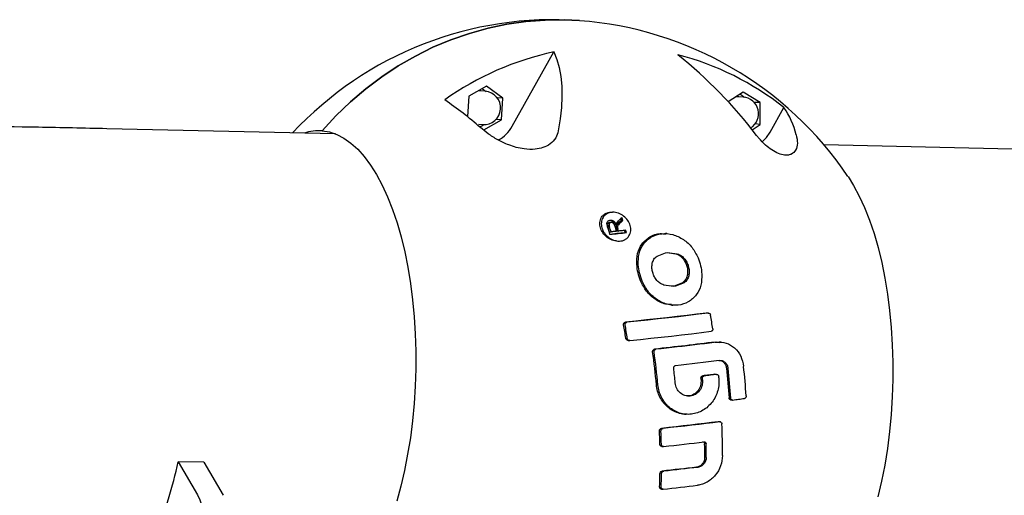
# Model space of a CAD drawing. Units: millimetres. Extents: x 3263 to 14624, y 564 to 10647.
# Drawn here: x 6918 to 7195, y 6278 to 6412 of the extents above; entities that cross this region are included whole.
import ezdxf

# ---------------------------------------------------------------- set-up
doc = ezdxf.new("R2010")
doc.units = ezdxf.units.MM

msp = doc.modelspace()

# ---------------------------------------------------------------- linework, layer by layer
at = {"color": 7, "linetype": 'Continuous', "lineweight": 25}
for p, q in [((7056.32, 6381.76), (7068.05, 6402.64)), ((7049.09, 6393), (7044.1, 6390.25)), ((7048.71, 6391.59), (7047.48, 6391.68)), ((7053.68, 6389.65), (7049.09, 6393)), ((7121.17, 6391.37), (7116.99, 6388.63)), ((7125.98, 6388.4), (7121.17, 6391.37)), ((7044.1, 6390.25), (7043.72, 6384.46)), ((7053.68, 6389.65), (7052.13, 6389.71)), ((7053.29, 6383.54), (7053.68, 6389.65)), ((7121.2, 6389.95), (7119.97, 6390.04)), ((7125.98, 6388.4), (7124.3, 6388.46)), ((7125.99, 6382.28), (7125.98, 6388.4)), ((7128.81, 6380.12), (7132.67, 6387)), ((7048.3, 6380.79), (7053.29, 6383.54)), ((7053.29, 6383.54), (7051.77, 6383.7)), ((7006.63, 6379.62), (6942.42, 6381.07)), ((7046.79, 6382.33), (7048.01, 6382.24)), ((7123.71, 6380.79), (7125.99, 6382.28)), ((7125.99, 6382.28), (7124.57, 6382.43)), ((7259.56, 6373.9), (7143.94, 6376.52)), ((7084.94, 6357.58), (7084.52, 6357.61)), ((7084.22, 6354.7), (7083.8, 6354.73)), ((7085.15, 6354.16), (7085.58, 6354.13)), ((7085.46, 6353.41), (7085.55, 6353.06)), ((7085.46, 6353.41), (7085.89, 6353.38)), ((7085.55, 6353.06), (7085.97, 6353.02)), ((7085.58, 6354.13), (7085.69, 6354.54)), ((7085.69, 6354.54), (7086.14, 6355.13)), ((7085.89, 6353.38), (7085.97, 6353.02)), ((7086.97, 6355.34), (7087.39, 6355.3)), ((7083.68, 6352.1), (7084.1, 6352.07)), ((7085.77, 6352.32), (7086.2, 6352.29)), ((7088.03, 6351.9), (7088.45, 6351.87)), ((7099.77, 6351.58), (7099.35, 6351.61)), ((7085.57, 6349.51), (7085.99, 6349.48)), ((7097.01, 6345.25), (7099.41, 6346.22)), ((7099.41, 6346.22), (7099.99, 6346.29)), ((7099.99, 6346.29), (7102.69, 6345.91)), ((7100.4, 6346.2), (7102.26, 6345.94)), ((7101.63, 6336.73), (7098.93, 6337.1)), ((7101.21, 6336.76), (7100.38, 6336.87)), ((7101.79, 6336.83), (7101.21, 6336.76)), ((7102.22, 6336.8), (7101.63, 6336.73)), ((7104.18, 6337.79), (7101.79, 6336.83)), ((7104.6, 6337.76), (7102.22, 6336.8)), ((7101.04, 6331.49), (7101.46, 6331.46)), ((7111.47, 6329.23), (7110.98, 6329.27)), ((7088.85, 6321.56), (7089.27, 6321.53)), ((7113.36, 6321.09), (7114.55, 6320.98)), ((7114.98, 6321.09), (7114.56, 6321.12)), ((7116.52, 6313.73), (7117.24, 6305.4)), ((7116.94, 6313.7), (7117.67, 6305.36)), ((7117.68, 6304.83), (7118.17, 6304.8)), ((7104.75, 6300.83), (7105.17, 6300.79)), ((7114.81, 6298.66), (7114.32, 6298.69)), ((7098.33, 6291.76), (7098.75, 6291.73)), ((6962.4, 6287.45), (6967.84, 6278.17)), ((6969.65, 6287.29), (6962.4, 6287.45)), ((6969.65, 6287.29), (6975.08, 6278.01)), ((7098.22, 6279.77), (7098.65, 6279.74))]:
    msp.add_line(p, q, dxfattribs=at)
at = {"color": 7, "linetype": 'Continuous', "lineweight": 25, "flags": 128}
for points in [[(7075.18, 6411.45), (7070.95, 6411.65), (7065.56, 6411.6), (7060.18, 6411.19), (7054.82, 6410.43), (7049.51, 6409.32), (7044.27, 6407.87), (7039.1, 6406.07), (7034.04, 6403.95), (7029.1, 6401.49), (7024.29, 6398.72), (7019.64, 6395.64), (7015.16, 6392.27), (7010.87, 6388.61), (7006.77, 6384.68), (7002.89, 6380.49)], [(7002.89, 6380.49), (7006.77, 6384.68), (7010.87, 6388.61), (7015.16, 6392.27), (7019.64, 6395.64), (7024.29, 6398.72), (7029.1, 6401.49), (7034.04, 6403.95), (7039.1, 6406.07), (7044.27, 6407.87), (7049.51, 6409.32), (7054.82, 6410.43), (7060.18, 6411.19), (7065.56, 6411.6), (7070.95, 6411.65), (7075.18, 6411.45)], [(7068.05, 6402.64), (7068.88, 6400.56), (7069.52, 6398.26), (7069.96, 6395.75), (7070.21, 6393.04), (7070.27, 6390.15), (7070.12, 6387.08), (7069.79, 6383.84), (7069.26, 6380.45)], [(7047.48, 6391.68), (7047.47, 6391.68), (7046.65, 6391.65)], [(7119.97, 6390.04), (7119.86, 6390.05), (7119.1, 6390.01)], [(7002.89, 6380.49), (7004.96, 6380.16), (7007, 6379.47), (7009.01, 6378.42), (7010.98, 6377.03), (7012.89, 6375.3), (7014.74, 6373.24), (7016.51, 6370.85), (7018.2, 6368.16), (7019.8, 6365.18), (7021.29, 6361.92), (7022.68, 6358.4), (7023.94, 6354.64), (7025.09, 6350.66), (7026.1, 6346.47), (7026.98, 6342.11), (7027.72, 6337.6), (7028.31, 6332.96), (7028.76, 6328.21), (7029.06, 6323.38), (7029.21, 6318.5), (7029.2, 6313.59), (7029.05, 6308.68), (7028.74, 6303.79), (7028.28, 6298.95), (7027.68, 6294.19), (7026.93, 6289.53), (7026.04, 6284.99), (7025.02, 6280.61), (7023.87, 6276.4)], [(7126.56, 6377.4), (7127.77, 6378.61), (7128.81, 6380.12)], [(7150.67, 6367.66), (7152.24, 6365.13), (7153.84, 6362.15), (7155.33, 6358.89), (7156.72, 6355.37), (7157.98, 6351.61), (7159.13, 6347.63), (7160.14, 6343.44), (7161.02, 6339.08), (7161.76, 6334.57), (7162.35, 6329.93), (7162.8, 6325.18), (7163.1, 6320.35), (7163.25, 6315.47), (7163.24, 6310.56), (7163.09, 6305.65), (7162.78, 6300.76), (7162.32, 6295.92), (7161.72, 6291.16), (7160.97, 6286.5), (7160.09, 6281.97), (7159.06, 6277.58)], [(7083.75, 6351.45), (7083.94, 6351.47), (7084.53, 6351.53), (7085.11, 6351.59), (7085.7, 6351.66), (7086.28, 6351.72), (7086.86, 6351.78), (7087.45, 6351.84), (7088.03, 6351.9)], [(7083.77, 6351.38), (7084.36, 6351.44), (7084.95, 6351.5), (7085.53, 6351.56), (7086.12, 6351.62), (7086.7, 6351.69), (7087.29, 6351.75), (7087.87, 6351.81), (7088.45, 6351.87)], [(7085.66, 6352.23), (7085.47, 6352.21), (7085.27, 6352.19), (7085.08, 6352.17), (7084.88, 6352.15), (7084.69, 6352.13), (7084.49, 6352.11), (7084.3, 6352.09), (7084.1, 6352.07)], [(7088.26, 6352.51), (7088, 6352.48), (7087.74, 6352.45), (7087.49, 6352.42), (7087.23, 6352.4), (7086.97, 6352.37), (7086.71, 6352.34), (7086.45, 6352.32), (7086.2, 6352.29)], [(7110.94, 6329.26), (7108.22, 6328.92), (7105.45, 6328.59), (7102.64, 6328.26), (7099.8, 6327.94), (7096.92, 6327.61), (7094.02, 6327.3), (7091.09, 6326.98), (7088.13, 6326.67)], [(7111.36, 6329.23), (7108.64, 6328.89), (7105.87, 6328.56), (7103.06, 6328.23), (7100.22, 6327.91), (7097.35, 6327.58), (7094.44, 6327.27), (7091.51, 6326.95), (7088.55, 6326.64)], [(7089.39, 6321.53), (7092.34, 6321.84), (7095.27, 6322.15), (7098.18, 6322.47), (7101.05, 6322.79), (7103.89, 6323.12), (7106.7, 6323.44), (7109.47, 6323.78), (7112.19, 6324.11)], [(7102.21, 6314.5), (7103.78, 6314.68), (7105.33, 6314.86), (7106.88, 6315.04), (7108.41, 6315.22), (7109.93, 6315.41), (7111.44, 6315.59), (7112.94, 6315.77), (7114.43, 6315.96)], [(7113.28, 6312.03), (7112.86, 6311.97), (7112.43, 6311.92), (7112, 6311.87), (7111.57, 6311.82), (7111.15, 6311.76), (7110.71, 6311.71), (7110.28, 6311.66), (7109.85, 6311.61)], [(7113.7, 6312), (7113.28, 6311.94), (7112.85, 6311.89), (7112.43, 6311.84), (7112, 6311.79), (7111.57, 6311.73), (7111.14, 6311.68), (7110.71, 6311.63), (7110.27, 6311.58)], [(7118.26, 6304.8), (7118.68, 6304.85), (7119.1, 6304.91), (7119.51, 6304.96), (7119.92, 6305.02), (7120.33, 6305.07), (7120.74, 6305.12), (7121.15, 6305.18), (7121.56, 6305.23)], [(7114.22, 6298.69), (7112.3, 6298.45), (7110.35, 6298.22), (7108.38, 6297.98), (7106.4, 6297.75), (7104.39, 6297.52), (7102.37, 6297.29), (7100.34, 6297.06), (7098.29, 6296.83)], [(7114.65, 6298.66), (7112.72, 6298.42), (7110.77, 6298.18), (7108.81, 6297.95), (7106.82, 6297.72), (7104.82, 6297.48), (7102.8, 6297.25), (7100.76, 6297.03), (7098.71, 6296.8)], [(7098.86, 6291.74), (7100.31, 6291.89), (7101.75, 6292.05), (7103.18, 6292.21), (7104.6, 6292.38), (7106.02, 6292.54), (7107.43, 6292.7), (7108.82, 6292.87), (7110.21, 6293.03)], [(7108.07, 6285.9), (7106.89, 6285.77), (7105.7, 6285.63), (7104.51, 6285.49), (7103.31, 6285.35), (7102.11, 6285.22), (7100.9, 6285.08), (7099.68, 6284.95), (7098.46, 6284.82)], [(7108.49, 6285.87), (7107.31, 6285.73), (7106.12, 6285.6), (7104.93, 6285.46), (7103.73, 6285.32), (7102.53, 6285.19), (7101.32, 6285.05), (7100.1, 6284.92), (7098.88, 6284.78)], [(7098.75, 6279.74), (7099.98, 6279.87), (7101.19, 6280.01), (7102.4, 6280.14), (7103.61, 6280.28), (7104.81, 6280.41), (7106, 6280.55), (7107.18, 6280.69), (7108.36, 6280.83)], [(6967.84, 6278.17), (6968.51, 6276.77), (6969.08, 6275.1), (6969.5, 6273.22), (6969.78, 6271.17), (6969.9, 6269.02), (6969.86, 6266.85), (6969.66, 6264.7), (6969.3, 6262.65), (6968.81, 6260.77), (6968.19, 6259.1), (6967.46, 6257.7), (6966.64, 6256.61), (6965.76, 6255.86), (6964.84, 6255.49), (6963.92, 6255.49), (6963.02, 6255.86), (6962.17, 6256.61), (6961.39, 6257.7)]]:
    msp.add_lwpolyline(points, dxfattribs=at)
at = {"color": 7, "linetype": 'Continuous', "lineweight": 25}
for centre, radius, start, end in [((7067.77, 6311.72), 100, 85.7556, 137.023), ((7067.77, 6311.72), 100, 34.0122, 85.7556), ((7084.87, 6322.6), 81.79, 101.865, 125.5347), ((7082.83, 6324.3), 80.1, 51.5199, 75.5225), ((7020.89, 6299.7), 130.97, 37.3674, 51.2587), ((7048.36, 6386.92), 4.69, 265.7556, 85.7556), ((6982.16, 6307.37), 98.66, 48.6156, 56.0002), ((7120.85, 6385.28), 4.69, 301.5638, 85.7556), ((7113.24, 6373.62), 23.59, 14.1335, 34.556), ((7002.03, 6367.93), 12.59, 86.0569, 109.2112), ((7048.02, 6386.31), 9.46, 297.3429, 331.2629), ((6934.83, 6511.43), 217.54, 314.0713, 314.4374), ((6907.51, 6298.28), 188.31, 17.6378, 17.7851), ((6908.29, 6298.36), 187.94, 17.6377, 17.8935), ((6899.98, 6296.23), 191.89, 16.7015, 17.3664), ((6900.5, 6296.58), 191.41, 16.8607, 17.3368), ((6900.92, 6296.55), 191.41, 16.8607, 17.3368), ((6901.43, 6296.48), 192.48, 16.8359, 17.261), ((6900.6, 6296.42), 193.43, 16.7982, 17.0262), ((6901.02, 6296.39), 193.43, 16.7982, 17.0262), ((6933.57, 6512.93), 219.93, 313.9513, 314.2282), ((6933.99, 6512.9), 219.93, 313.9513, 314.2282), ((6900.16, 6295.89), 196.04, 16.6027, 16.7966), ((6900.58, 6295.86), 196.04, 16.6027, 16.7966), ((6878.33, 6288.85), 237.08, 8.7276, 9.667), ((6859.11, 6286.62), 231.86, 8.8104, 9.7713), ((6859.53, 6286.59), 231.86, 8.8104, 9.7713), ((6860.27, 6286.68), 237.62, 5.4111, 7.6692), ((6860.69, 6286.65), 237.62, 5.4111, 7.6692), ((6886.53, 6289.72), 236.08, 3.9385, 5.9679), ((6864.48, 6287.1), 238.7, 5.4076, 6.4217), ((6876.62, 6288.55), 238.81, 5.4059, 5.4979), ((6871.37, 6288), 239.07, 5.4054, 5.4973), ((6871.79, 6287.97), 239.07, 5.4054, 5.4973), ((6892.01, 6289.34), 223.4, 359.9732, 2.2456), ((6873.16, 6287.45), 224.7, 1.2444, 2.2137), ((6873.58, 6287.42), 224.7, 1.2444, 2.2137), ((6890.26, 6288.82), 220.15, 359.9703, 0.9575), ((6890.68, 6288.79), 220.15, 359.9703, 0.9575), ((6865.59, 6306.66), 98.7, 336.2972, 348.7812), ((6891.84, 6287.47), 206.02, 358.015, 359.0676), ((6892.26, 6287.44), 206.02, 358.015, 359.0676)]:
    msp.add_arc(centre, radius, start, end, dxfattribs=at)
for points, knots in [([(7049.02, 6391.48), (7048.84, 6391.61), (7048.46, 6391.87), (7048, 6392.13), (7047.76, 6392.27)], [0, 0, 0, 0, 0.462177, 1, 1, 1, 1]), ([(7121.56, 6389.85), (7121.25, 6390.1), (7120.83, 6390.43), (7120.36, 6390.7), (7120.25, 6390.76)], [0, 0, 0, 0, 0.7520179, 1, 1, 1, 1]), ([(6942.42, 6381.07), (6936, 6381.21), (6917.48, 6381.6), (6886.85, 6382.01), (6850.55, 6382.19), (6823.02, 6382.09), (6807.6, 6381.94), (6804.28, 6381.91)], [0, 0, 0, 0, 0.139442, 0.402266, 0.66509, 0.927913, 1, 1, 1, 1]), ([(7047.16, 6381.61), (7047.46, 6381.75), (7047.9, 6381.96), (7048.31, 6382.2), (7048.45, 6382.28)], [0, 0, 0, 0, 0.652932, 1, 1, 1, 1]), ([(7069.26, 6380.45), (7069.08, 6379.79), (7068.71, 6378.45), (7067.15, 6376.75), (7065.04, 6375.69), (7062.49, 6375.18), (7059.91, 6375.28), (7057.43, 6375.79), (7054.9, 6376.63), (7052.2, 6377.91), (7049.55, 6379.6), (7048.09, 6380.81), (7047.39, 6381.39)], [0, 0, 0, 0, 0.094019, 0.188841, 0.270931, 0.344624, 0.451218, 0.531644, 0.61223, 0.744947, 0.877933, 1, 1, 1, 1]), ([(7136.12, 6379.38), (7136.28, 6378.57), (7136.6, 6376.96), (7136.13, 6375.08), (7135.12, 6374.02), (7133.96, 6373.63), (7132.77, 6373.6), (7131.18, 6374), (7129.3, 6375), (7127.35, 6376.54), (7125.94, 6378), (7125.19, 6378.93), (7124.98, 6379.19)], [0, 0, 0, 0, 0.1748161, 0.3491212, 0.4877587, 0.558039, 0.6281306, 0.7116533, 0.7956879, 0.8703445, 0.964497, 1, 1, 1, 1]), ([(7085.57, 6349.51), (7085.31, 6349.55), (7084.49, 6349.65), (7083.2, 6350.28), (7081.96, 6351.42), (7081.14, 6352.83), (7080.83, 6354.37), (7081.07, 6355.63), (7081.6, 6356.49), (7082.16, 6357.02), (7082.86, 6357.4), (7083.64, 6357.6), (7084.22, 6357.65), (7084.5, 6357.61), (7084.51, 6357.6)], [0, 0, 0, 0, 0.059331, 0.18452, 0.309654, 0.434604, 0.559261, 0.683714, 0.746188, 0.809031, 0.871625, 0.934498, 0.997499, 1, 1, 1, 1]), ([(7088.33, 6350.08), (7088.11, 6349.94), (7087.66, 6349.67), (7086.87, 6349.48), (7086.04, 6349.45), (7084.93, 6349.63), (7083.63, 6350.24), (7082.39, 6351.39), (7081.56, 6352.8), (7081.25, 6354.34), (7081.49, 6355.6), (7082.02, 6356.46), (7082.58, 6356.99), (7083.28, 6357.37), (7084.07, 6357.58), (7084.9, 6357.61), (7086.02, 6357.42), (7087.33, 6356.82), (7088.58, 6355.68), (7089.4, 6354.27), (7089.67, 6352.97), (7089.56, 6351.96), (7089.32, 6351.24), (7088.93, 6350.58), (7088.53, 6350.25), (7088.33, 6350.08)], [0, 0, 0, 0, 0.031344, 0.062532, 0.093803, 0.125143, 0.18746, 0.250059, 0.312384, 0.374662, 0.436777, 0.468112, 0.499312, 0.530623, 0.561946, 0.593296, 0.62481, 0.687375, 0.749906, 0.812436, 0.874735, 0.906014, 0.937359, 0.968627, 1, 1, 1, 1]), ([(7083.12, 6353.51), (7083.07, 6353.7), (7082.95, 6354.08), (7082.91, 6354.59), (7083.08, 6354.94), (7083.29, 6355.15), (7083.56, 6355.3), (7083.76, 6355.34), (7083.87, 6355.35)], [0, 0, 0, 0, 0.2506041, 0.4995087, 0.6243603, 0.7494713, 0.8745884, 1, 1, 1, 1]), ([(7083.87, 6355.35), (7083.96, 6355.36), (7084.15, 6355.36), (7084.43, 6355.3), (7084.7, 6355.19), (7085.02, 6354.98), (7085.33, 6354.62), (7085.5, 6354.3), (7085.58, 6354.13)], [0, 0, 0, 0, 0.124959, 0.250384, 0.375597, 0.500572, 0.749726, 1, 1, 1, 1]), ([(7083.87, 6355.35), (7083.92, 6355.34), (7084.06, 6355.32), (7084.28, 6355.22), (7084.6, 6355.01), (7084.91, 6354.65), (7085.07, 6354.33), (7085.15, 6354.16)], [0, 0, 0, 0, 0.075273, 0.229736, 0.383904, 0.691262, 1, 1, 1, 1]), ([(7083.66, 6354.73), (7083.59, 6354.72), (7083.47, 6354.7), (7083.32, 6354.61), (7083.2, 6354.47), (7083.11, 6354.26), (7083.12, 6353.96), (7083.18, 6353.73), (7083.21, 6353.62)], [0, 0, 0, 0, 0.125005, 0.249629, 0.374612, 0.499949, 0.749343, 1, 1, 1, 1]), ([(7084.08, 6354.7), (7084.02, 6354.69), (7083.89, 6354.67), (7083.74, 6354.57), (7083.62, 6354.44), (7083.54, 6354.23), (7083.54, 6353.93), (7083.6, 6353.7), (7083.64, 6353.59)], [0, 0, 0, 0, 0.125005, 0.249629, 0.374612, 0.499949, 0.749343, 1, 1, 1, 1]), ([(7085.24, 6353.6), (7085.2, 6353.73), (7085.11, 6353.99), (7084.93, 6354.31), (7084.72, 6354.51), (7084.52, 6354.63), (7084.3, 6354.7), (7084.15, 6354.7), (7084.08, 6354.7)], [0, 0, 0, 0, 0.2506086, 0.4978625, 0.6229763, 0.7489378, 0.87435, 1, 1, 1, 1]), ([(7086.21, 6354.6), (7086.03, 6354.43), (7085.77, 6354.17), (7085.49, 6353.77), (7085.47, 6353.53), (7085.46, 6353.41)], [0, 0, 0, 0, 0.5016404, 0.769801, 1, 1, 1, 1]), ([(7086.63, 6354.57), (7086.46, 6354.4), (7086.19, 6354.14), (7085.91, 6353.74), (7085.89, 6353.49), (7085.89, 6353.38)], [0, 0, 0, 0, 0.5016404, 0.769801, 1, 1, 1, 1]), ([(7091.31, 6342.88), (7091.32, 6343.93), (7091.33, 6346.03), (7092.67, 6348.82), (7094.9, 6350.8), (7097.31, 6351.75), (7098.85, 6351.53), (7099.34, 6351.46)], [0, 0, 0, 0, 0.224321, 0.448331, 0.672353, 0.896608, 1, 1, 1, 1]), ([(7091.73, 6342.85), (7091.74, 6343.9), (7091.75, 6346), (7093.09, 6348.78), (7095.32, 6350.81), (7098.27, 6351.77), (7101.49, 6351.47), (7104.5, 6350.06), (7107.02, 6347.76), (7108.02, 6345.79), (7108.52, 6344.8)], [0, 0, 0, 0, 0.125047, 0.249774, 0.37459, 0.499526, 0.624535, 0.74948, 0.874322, 1, 1, 1, 1]), ([(7095.68, 6343.28), (7095.8, 6343.68), (7096.05, 6344.48), (7096.69, 6345), (7097.01, 6345.25)], [0, 0, 0, 0, 0.500147, 1, 1, 1, 1]), ([(7102.26, 6345.94), (7102.68, 6345.77), (7103.52, 6345.43), (7104.12, 6344.73), (7104.42, 6344.38)], [0, 0, 0, 0, 0.499852, 1, 1, 1, 1]), ([(7102.69, 6345.91), (7103.1, 6345.74), (7103.94, 6345.4), (7104.54, 6344.7), (7104.84, 6344.35)], [0, 0, 0, 0, 0.499852, 1, 1, 1, 1]), ([(7104.42, 6344.38), (7104.65, 6344.02), (7105.1, 6343.32), (7105.49, 6342.14), (7105.67, 6340.93), (7105.55, 6340.16), (7105.5, 6339.77)], [0, 0, 0, 0, 0.250886, 0.500258, 0.750421, 1, 1, 1, 1]), ([(7104.84, 6344.35), (7105.07, 6343.99), (7105.52, 6343.29), (7105.91, 6342.11), (7106.09, 6340.9), (7105.98, 6340.12), (7105.92, 6339.74)], [0, 0, 0, 0, 0.250886, 0.500258, 0.750421, 1, 1, 1, 1]), ([(7108.52, 6344.8), (7108.79, 6344.04), (7109.33, 6342.53), (7109.51, 6340.97), (7109.6, 6340.19)], [0, 0, 0, 0, 0.5, 1, 1, 1, 1]), ([(7092.4, 6338.27), (7092.13, 6339.03), (7091.6, 6340.54), (7091.4, 6342.1), (7091.31, 6342.88)], [0, 0, 0, 0, 0.4998, 1, 1, 1, 1]), ([(7092.82, 6338.24), (7092.55, 6339), (7092.02, 6340.51), (7091.83, 6342.07), (7091.73, 6342.85)], [0, 0, 0, 0, 0.5, 1, 1, 1, 1]), ([(7096.76, 6338.67), (7096.53, 6339.02), (7096.07, 6339.73), (7095.68, 6340.91), (7095.51, 6342.11), (7095.62, 6342.89), (7095.68, 6343.28)], [0, 0, 0, 0, 0.250882, 0.500254, 0.750417, 1, 1, 1, 1]), ([(7109.6, 6340.19), (7109.58, 6339.13), (7109.54, 6337.02), (7108.16, 6334.25), (7105.9, 6332.22), (7102.96, 6331.28), (7099.77, 6331.57), (7096.79, 6332.97), (7094.29, 6335.27), (7093.31, 6337.25), (7092.82, 6338.24)], [0, 0, 0, 0, 0.125016, 0.249824, 0.374684, 0.499623, 0.624623, 0.749538, 0.874347, 1, 1, 1, 1]), ([(7105.5, 6339.77), (7105.37, 6339.37), (7105.12, 6338.57), (7104.49, 6338.05), (7104.18, 6337.79)], [0, 0, 0, 0, 0.500457, 1, 1, 1, 1]), ([(7105.92, 6339.74), (7105.8, 6339.34), (7105.55, 6338.53), (7104.91, 6338.02), (7104.6, 6337.76)], [0, 0, 0, 0, 0.500457, 1, 1, 1, 1]), ([(7101.05, 6331.64), (7100.49, 6331.66), (7098.89, 6331.71), (7096.37, 6333.04), (7093.87, 6335.29), (7092.89, 6337.27), (7092.4, 6338.27)], [0, 0, 0, 0, 0.151627, 0.4339409, 0.716017, 1, 1, 1, 1]), ([(7098.93, 6337.1), (7098.51, 6337.27), (7097.67, 6337.62), (7097.06, 6338.32), (7096.76, 6338.67)], [0, 0, 0, 0, 0.499568, 1, 1, 1, 1]), ([(7111.36, 6329.23), (7111.4, 6329.23), (7111.48, 6329.24), (7111.63, 6329.2), (7111.81, 6329.1), (7111.97, 6328.9), (7112.02, 6328.74), (7112.04, 6328.66)], [0, 0, 0, 0, 0.125404, 0.250614, 0.50014, 0.749775, 1, 1, 1, 1]), ([(7087.61, 6325.97), (7087.6, 6326.05), (7087.59, 6326.18), (7087.65, 6326.34), (7087.71, 6326.44), (7087.79, 6326.53), (7087.93, 6326.63), (7088.05, 6326.66), (7088.13, 6326.67)], [0, 0, 0, 0, 0.249135, 0.374521, 0.499557, 0.624613, 0.750157, 1, 1, 1, 1]), ([(7088.03, 6325.94), (7088.02, 6326.02), (7088.01, 6326.15), (7088.07, 6326.31), (7088.13, 6326.41), (7088.22, 6326.5), (7088.35, 6326.6), (7088.47, 6326.63), (7088.55, 6326.64)], [0, 0, 0, 0, 0.249137, 0.374523, 0.499561, 0.624866, 0.750155, 1, 1, 1, 1]), ([(7112.66, 6324.82), (7112.67, 6324.74), (7112.67, 6324.57), (7112.58, 6324.34), (7112.41, 6324.17), (7112.27, 6324.13), (7112.19, 6324.11)], [0, 0, 0, 0, 0.249767, 0.499596, 0.749427, 1, 1, 1, 1]), ([(7088.97, 6321.56), (7088.88, 6321.56), (7088.71, 6321.56), (7088.48, 6321.69), (7088.3, 6321.88), (7088.26, 6322.05), (7088.23, 6322.13)], [0, 0, 0, 0, 0.249732, 0.499623, 0.749453, 1, 1, 1, 1]), ([(7089.39, 6321.53), (7089.3, 6321.53), (7089.13, 6321.53), (7088.9, 6321.65), (7088.72, 6321.85), (7088.68, 6322.02), (7088.65, 6322.1)], [0, 0, 0, 0, 0.249732, 0.499623, 0.749453, 1, 1, 1, 1]), ([(7113.78, 6321.06), (7111.97, 6320.84), (7108.32, 6320.38), (7102.62, 6319.72), (7098.69, 6319.28), (7096.71, 6319.06)], [0, 0, 0, 0, 0.32968, 0.663009, 1, 1, 1, 1]), ([(7113.78, 6321.06), (7114.68, 6321.06), (7116.47, 6321.05), (7118.89, 6319.57), (7120.71, 6317.23), (7121.13, 6315.26), (7121.34, 6314.27)], [0, 0, 0, 0, 0.250055, 0.4998797, 0.7492098, 1, 1, 1, 1]), ([(7095.77, 6318.39), (7095.76, 6318.47), (7095.76, 6318.64), (7095.87, 6318.87), (7096.06, 6319.04), (7096.21, 6319.08), (7096.29, 6319.09)], [0, 0, 0, 0, 0.24974, 0.499545, 0.749445, 1, 1, 1, 1]), ([(7096.19, 6318.36), (7096.18, 6318.44), (7096.18, 6318.61), (7096.29, 6318.84), (7096.48, 6319.01), (7096.64, 6319.04), (7096.71, 6319.06)], [0, 0, 0, 0, 0.24974, 0.499545, 0.749445, 1, 1, 1, 1]), ([(7101.69, 6313.8), (7101.69, 6313.88), (7101.68, 6314.05), (7101.8, 6314.28), (7101.98, 6314.45), (7102.14, 6314.48), (7102.21, 6314.5)], [0, 0, 0, 0, 0.249727, 0.499548, 0.749433, 1, 1, 1, 1]), ([(7114.39, 6315.95), (7114.56, 6315.95), (7115.02, 6315.93), (7115.71, 6315.49), (7116.31, 6314.72), (7116.45, 6314.06), (7116.52, 6313.73)], [0, 0, 0, 0, 0.156954, 0.437746, 0.718334, 1, 1, 1, 1]), ([(7114.43, 6315.96), (7114.72, 6315.96), (7115.32, 6315.95), (7116.13, 6315.46), (7116.74, 6314.68), (7116.87, 6314.02), (7116.94, 6313.7)], [0, 0, 0, 0, 0.250626, 0.499785, 0.749162, 1, 1, 1, 1]), ([(7109.33, 6310.9), (7109.34, 6310.98), (7109.34, 6311.15), (7109.45, 6311.38), (7109.63, 6311.55), (7109.78, 6311.59), (7109.85, 6311.61)], [0, 0, 0, 0, 0.249727, 0.499554, 0.749429, 1, 1, 1, 1]), ([(7109.76, 6310.87), (7109.76, 6310.95), (7109.76, 6311.12), (7109.87, 6311.35), (7110.05, 6311.52), (7110.2, 6311.56), (7110.27, 6311.58)], [0, 0, 0, 0, 0.249727, 0.499554, 0.749429, 1, 1, 1, 1]), ([(7113.7, 6312), (7113.78, 6312), (7113.93, 6312), (7114.13, 6311.87), (7114.28, 6311.68), (7114.32, 6311.51), (7114.33, 6311.43)], [0, 0, 0, 0, 0.249729, 0.499554, 0.749429, 1, 1, 1, 1]), ([(7104.75, 6300.84), (7104.69, 6300.84), (7104.07, 6300.83), (7102.91, 6301.14), (7101.34, 6301.8), (7099.93, 6302.8), (7098.72, 6304.08), (7097.78, 6305.6), (7097.1, 6307.28), (7096.92, 6308.48), (7096.83, 6309.08)], [0, 0, 0, 0, 0.0144649, 0.1547791, 0.2958335, 0.4364313, 0.5770994, 0.7180949, 0.858419, 1, 1, 1, 1]), ([(7114.37, 6311.05), (7114.39, 6310.44), (7114.45, 6309.22), (7114.1, 6307.42), (7113.46, 6305.72), (7112.52, 6304.19), (7111.32, 6302.89), (7109.92, 6301.85), (7108.35, 6301.14), (7106.69, 6300.77), (7105, 6300.75), (7103.33, 6301.09), (7101.76, 6301.77), (7100.35, 6302.77), (7099.14, 6304.06), (7098.2, 6305.57), (7097.52, 6307.25), (7097.34, 6308.45), (7097.25, 6309.05)], [0, 0, 0, 0, 0.062657, 0.12507, 0.187617, 0.250021, 0.312492, 0.374914, 0.437338, 0.499807, 0.562212, 0.624753, 0.687165, 0.749808, 0.812515, 0.874884, 0.93726, 1, 1, 1, 1]), ([(7109.79, 6310.49), (7109.78, 6309.94), (7109.77, 6308.84), (7109.02, 6307.36), (7107.83, 6306.3), (7106.36, 6305.79), (7104.83, 6305.95), (7103.47, 6306.71), (7102.45, 6307.99), (7102.23, 6309.06), (7102.12, 6309.59)], [0, 0, 0, 0, 0.125363, 0.250002, 0.37487, 0.499739, 0.624391, 0.749729, 0.874846, 1, 1, 1, 1]), ([(7109.37, 6310.52), (7109.36, 6309.97), (7109.35, 6308.88), (7108.6, 6307.38), (7107.41, 6306.36), (7106.21, 6305.85), (7105.49, 6305.97), (7105.27, 6306)], [0, 0, 0, 0, 0.2253375, 0.4504961, 0.6754993, 0.9004707, 1, 1, 1, 1]), ([(7122.06, 6305.94), (7122.06, 6305.86), (7122.05, 6305.69), (7121.94, 6305.46), (7121.77, 6305.29), (7121.63, 6305.25), (7121.56, 6305.23)], [0, 0, 0, 0, 0.249706, 0.499533, 0.749438, 1, 1, 1, 1]), ([(7117.84, 6304.83), (7117.77, 6304.83), (7117.62, 6304.83), (7117.43, 6304.96), (7117.29, 6305.15), (7117.26, 6305.31), (7117.24, 6305.4)], [0, 0, 0, 0, 0.249732, 0.499563, 0.749427, 1, 1, 1, 1]), ([(7118.26, 6304.8), (7118.19, 6304.8), (7118.05, 6304.8), (7117.85, 6304.92), (7117.71, 6305.12), (7117.68, 6305.28), (7117.67, 6305.36)], [0, 0, 0, 0, 0.249732, 0.499563, 0.749427, 1, 1, 1, 1]), ([(7114.65, 6298.66), (7114.72, 6298.66), (7114.87, 6298.66), (7115.06, 6298.53), (7115.2, 6298.34), (7115.22, 6298.18), (7115.24, 6298.1)], [0, 0, 0, 0, 0.249698, 0.499539, 0.74943, 1, 1, 1, 1]), ([(7097.7, 6296.13), (7097.7, 6296.22), (7097.72, 6296.38), (7097.85, 6296.61), (7098.05, 6296.78), (7098.21, 6296.81), (7098.29, 6296.83)], [0, 0, 0, 0, 0.249697, 0.499554, 0.749427, 1, 1, 1, 1]), ([(7098.12, 6296.1), (7098.12, 6296.18), (7098.14, 6296.35), (7098.27, 6296.58), (7098.47, 6296.75), (7098.63, 6296.78), (7098.71, 6296.8)], [0, 0, 0, 0, 0.249697, 0.499554, 0.749427, 1, 1, 1, 1]), ([(7098.44, 6291.77), (7098.36, 6291.77), (7098.24, 6291.77), (7098.09, 6291.83), (7097.97, 6291.92), (7097.84, 6292.09), (7097.82, 6292.25), (7097.81, 6292.33)], [0, 0, 0, 0, 0.249434, 0.374986, 0.500178, 0.749768, 1, 1, 1, 1]), ([(7098.86, 6291.74), (7098.78, 6291.74), (7098.66, 6291.74), (7098.52, 6291.8), (7098.39, 6291.89), (7098.27, 6292.06), (7098.24, 6292.22), (7098.23, 6292.3)], [0, 0, 0, 0, 0.249434, 0.374986, 0.500178, 0.749768, 1, 1, 1, 1]), ([(7109.79, 6293.06), (7109.83, 6293.07), (7109.9, 6293.07), (7110.05, 6293.04), (7110.21, 6292.94), (7110.35, 6292.74), (7110.37, 6292.58), (7110.38, 6292.5)], [0, 0, 0, 0, 0.125396, 0.250607, 0.500138, 0.749752, 1, 1, 1, 1]), ([(7110.21, 6293.03), (7110.25, 6293.03), (7110.33, 6293.04), (7110.47, 6293.01), (7110.64, 6292.91), (7110.77, 6292.71), (7110.79, 6292.55), (7110.8, 6292.47)], [0, 0, 0, 0, 0.125396, 0.250607, 0.500138, 0.749752, 1, 1, 1, 1]), ([(7115.41, 6289.24), (7115.3, 6288.24), (7115.09, 6286.25), (7113.49, 6283.54), (7111.55, 6281.91), (7109.77, 6281.08), (7108.83, 6280.91), (7108.36, 6280.83)], [0, 0, 0, 0, 0.249793, 0.499376, 0.748511, 0.873967, 1, 1, 1, 1]), ([(7110.41, 6288.71), (7110.38, 6288.38), (7110.3, 6287.71), (7109.77, 6286.81), (7109.13, 6286.26), (7108.53, 6285.99), (7108.22, 6285.93), (7108.07, 6285.9)], [0, 0, 0, 0, 0.24974, 0.499294, 0.748578, 0.87385, 1, 1, 1, 1]), ([(7110.83, 6288.68), (7110.8, 6288.34), (7110.73, 6287.68), (7110.2, 6286.78), (7109.55, 6286.23), (7108.95, 6285.96), (7108.64, 6285.9), (7108.49, 6285.87)], [0, 0, 0, 0, 0.250366, 0.499308, 0.748473, 0.873948, 1, 1, 1, 1]), ([(7097.84, 6284.12), (7097.85, 6284.2), (7097.87, 6284.37), (7098.01, 6284.59), (7098.21, 6284.76), (7098.38, 6284.8), (7098.46, 6284.82)], [0, 0, 0, 0, 0.249782, 0.499668, 0.749468, 1, 1, 1, 1]), ([(7098.26, 6284.09), (7098.27, 6284.17), (7098.29, 6284.34), (7098.43, 6284.56), (7098.64, 6284.73), (7098.8, 6284.77), (7098.88, 6284.78)], [0, 0, 0, 0, 0.249782, 0.499668, 0.749468, 1, 1, 1, 1]), ([(7098.33, 6279.77), (7098.29, 6279.77), (7098.21, 6279.76), (7098.1, 6279.79), (7097.99, 6279.84), (7097.9, 6279.91), (7097.82, 6280), (7097.75, 6280.13), (7097.74, 6280.25), (7097.74, 6280.33)], [0, 0, 0, 0, 0.125126, 0.250028, 0.375078, 0.500238, 0.624777, 0.750558, 1, 1, 1, 1]), ([(7098.75, 6279.74), (7098.71, 6279.74), (7098.63, 6279.73), (7098.52, 6279.76), (7098.41, 6279.81), (7098.32, 6279.88), (7098.25, 6279.96), (7098.17, 6280.1), (7098.17, 6280.22), (7098.16, 6280.3)], [0, 0, 0, 0, 0.12513, 0.250034, 0.375272, 0.500235, 0.625314, 0.750552, 1, 1, 1, 1])]:
    msp.add_open_spline(points, degree=3, knots=knots, dxfattribs=at)
msp.add_open_spline([(7113.36, 6321.09), (7110.6, 6320.75), (7105.08, 6320.07), (7099.22, 6319.42), (7096.29, 6319.09)], degree=3, dxfattribs=at)

doc.saveas('drawing.dxf')
